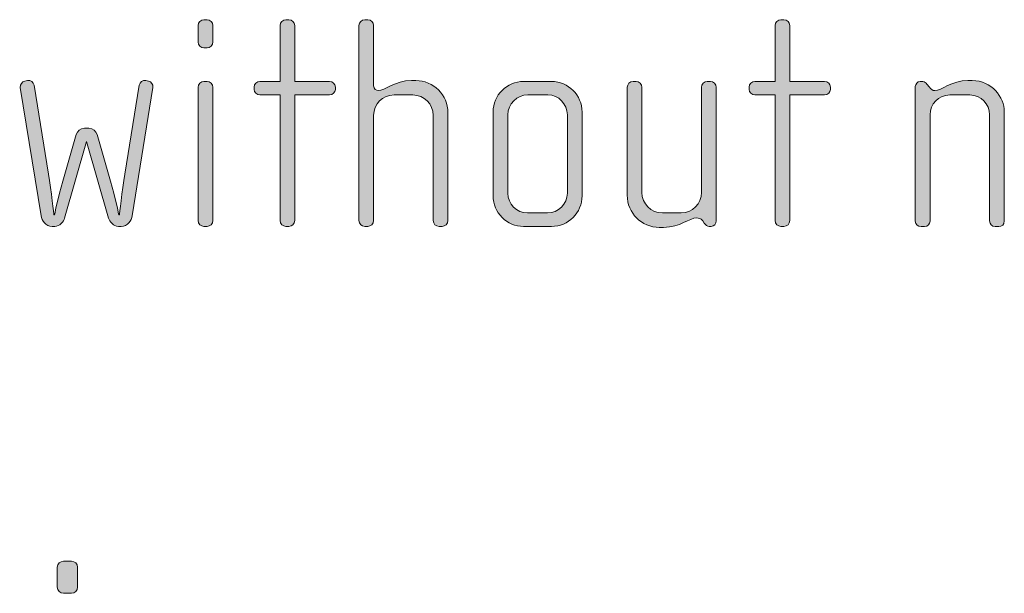
# Model space of a CAD drawing. Units: inches. Extents: x 6 to 184, y -291 to 306.
# Drawn here: x 76 to 84, y -271 to -266 of the extents above; entities that cross this region are included whole.
import ezdxf

# ---------------------------------------------------------------- set-up
doc = ezdxf.new("R2010")
doc.units = ezdxf.units.IN
doc.header["$MEASUREMENT"] = 0
doc.layers.add('Layer 1', color=7, linetype='Continuous')

msp = doc.modelspace()

# ---------------------------------------------------------------- hatches: boundary and pattern name
at = {"layer": 'Layer 1', "true_color": 0x231f20}
h = msp.add_hatch(color=179, dxfattribs=at)
h.dxf.hatch_style = 2
edge = h.paths.add_edge_path()
edge.add_spline(control_points=[(77.7281, -266.2225), (77.7281, -266.2225), (77.7033, -266.2225), (77.7033, -266.2225), (77.6786, -266.2225), (77.6564, -266.2001), (77.6564, -266.1753), (77.6564, -266.1753), (77.6564, -266.042), (77.6564, -266.042), (77.6564, -266.0172), (77.6786, -265.9951), (77.7033, -265.9951), (77.7033, -265.9951), (77.7281, -265.9951), (77.7281, -265.9951), (77.7527, -265.9951), (77.7749, -266.0172), (77.7749, -266.042), (77.7749, -266.042), (77.7749, -266.1729), (77.7749, -266.1729), (77.7749, -266.2001), (77.7527, -266.2225), (77.7281, -266.2225)], knot_values=[0, 0, 0, 0, 1, 1, 1, 2, 2, 2, 3, 3, 3, 4, 4, 4, 5, 5, 5, 6, 6, 6, 7, 7, 7, 8, 8, 8, 8], degree=3, periodic=1)
edge = h.paths.add_edge_path()
edge.add_spline(control_points=[(77.7281, -267.6653), (77.7281, -267.6653), (77.7033, -267.6653), (77.7033, -267.6653), (77.6786, -267.6653), (77.6564, -267.6433), (77.6564, -267.6185), (77.6564, -267.6185), (77.6564, -266.5412), (77.6564, -266.5412), (77.6564, -266.5164), (77.6786, -266.4943), (77.7033, -266.4943), (77.7033, -266.4943), (77.7281, -266.4943), (77.7281, -266.4943), (77.7527, -266.4943), (77.7749, -266.5164), (77.7749, -266.5412), (77.7749, -266.5412), (77.7749, -267.6185), (77.7749, -267.6185), (77.7749, -267.6433), (77.7527, -267.6653), (77.7281, -267.6653)], knot_values=[0, 0, 0, 0, 1, 1, 1, 2, 2, 2, 3, 3, 3, 4, 4, 4, 5, 5, 5, 6, 6, 6, 7, 7, 7, 8, 8, 8, 8], degree=3, periodic=1)
h = msp.add_hatch(color=179, dxfattribs=at)
h.dxf.hatch_style = 2
edge = h.paths.add_edge_path()
edge.add_spline(control_points=[(78.7185, -266.6028), (78.7185, -266.6028), (78.4367, -266.6028), (78.4367, -266.6028), (78.4367, -266.6028), (78.4367, -267.6185), (78.4367, -267.6185), (78.4367, -267.6433), (78.4145, -267.6653), (78.3899, -267.6653), (78.3899, -267.6653), (78.3651, -267.6653), (78.3651, -267.6653), (78.3404, -267.6653), (78.3182, -267.6433), (78.3182, -267.6185), (78.3182, -267.6185), (78.3182, -266.6028), (78.3182, -266.6028), (78.3182, -266.6028), (78.1551, -266.6028), (78.1551, -266.6028), (78.1305, -266.6028), (78.1082, -266.5832), (78.1082, -266.5584), (78.1082, -266.5584), (78.1082, -266.5388), (78.1082, -266.5388), (78.1082, -266.514), (78.1305, -266.4943), (78.1551, -266.4943), (78.1551, -266.4943), (78.3182, -266.4943), (78.3182, -266.4943), (78.3182, -266.4943), (78.3182, -266.042), (78.3182, -266.042), (78.3182, -266.0172), (78.3404, -265.9951), (78.3651, -265.9951), (78.3651, -265.9951), (78.3899, -265.9951), (78.3899, -265.9951), (78.4145, -265.9951), (78.4367, -266.0172), (78.4367, -266.042), (78.4367, -266.042), (78.4367, -266.4943), (78.4367, -266.4943), (78.4367, -266.4943), (78.7185, -266.4943), (78.7185, -266.4943), (78.7432, -266.4943), (78.7654, -266.514), (78.7654, -266.5388), (78.7654, -266.5388), (78.7654, -266.5584), (78.7654, -266.5584), (78.7654, -266.5832), (78.7432, -266.6028), (78.7185, -266.6028)], knot_values=[0, 0, 0, 0, 1, 1, 1, 2, 2, 2, 3, 3, 3, 4, 4, 4, 5, 5, 5, 6, 6, 6, 7, 7, 7, 8, 8, 8, 9, 9, 9, 10, 10, 10, 11, 11, 11, 12, 12, 12, 13, 13, 13, 14, 14, 14, 15, 15, 15, 16, 16, 16, 17, 17, 17, 18, 18, 18, 19, 19, 19, 20, 20, 20, 20], degree=3, periodic=1)
h = msp.add_hatch(color=179, dxfattribs=at)
h.dxf.hatch_style = 2
edge = h.paths.add_edge_path()
edge.add_spline(control_points=[(79.6274, -267.6653), (79.6274, -267.6653), (79.6027, -267.6653), (79.6027, -267.6653), (79.5781, -267.6653), (79.5559, -267.6433), (79.5559, -267.6185), (79.5559, -267.6185), (79.5559, -266.7686), (79.5559, -266.7686), (79.5559, -266.6769), (79.4816, -266.6028), (79.3903, -266.6028), (79.3903, -266.6028), (79.2396, -266.6028), (79.2396, -266.6028), (79.1481, -266.6028), (79.0741, -266.6769), (79.0741, -266.7686), (79.0741, -266.7686), (79.0741, -267.6185), (79.0741, -267.6185), (79.0741, -267.6433), (79.0519, -267.6653), (79.027, -267.6653), (79.027, -267.6653), (79.0024, -267.6653), (79.0024, -267.6653), (78.9776, -267.6653), (78.9554, -267.6433), (78.9554, -267.6185), (78.9554, -267.6185), (78.9554, -266.042), (78.9554, -266.042), (78.9554, -266.0172), (78.9776, -265.9951), (79.0024, -265.9951), (79.0024, -265.9951), (79.027, -265.9951), (79.027, -265.9951), (79.0541, -265.9951), (79.0741, -266.0148), (79.0741, -266.042), (79.0741, -266.042), (79.0741, -266.5288), (79.0741, -266.5288), (79.0741, -266.5536), (79.0963, -266.5684), (79.1133, -266.5684), (79.163, -266.5684), (79.247, -266.4867), (79.3803, -266.4867), (79.3803, -266.4867), (79.415, -266.4867), (79.415, -266.4867), (79.5583, -266.4867), (79.6744, -266.6028), (79.6744, -266.7462), (79.6744, -266.7462), (79.6744, -267.6185), (79.6744, -267.6185), (79.6744, -267.6433), (79.6522, -267.6653), (79.6274, -267.6653)], knot_values=[0, 0, 0, 0, 1, 1, 1, 2, 2, 2, 3, 3, 3, 4, 4, 4, 5, 5, 5, 6, 6, 6, 7, 7, 7, 8, 8, 8, 9, 9, 9, 10, 10, 10, 11, 11, 11, 12, 12, 12, 13, 13, 13, 14, 14, 14, 15, 15, 15, 16, 16, 16, 17, 17, 17, 18, 18, 18, 19, 19, 19, 20, 20, 20, 21, 21, 21, 21], degree=3, periodic=1)
h = msp.add_hatch(color=179, dxfattribs=at)
h.dxf.hatch_style = 2
edge = h.paths.add_edge_path()
edge.add_spline(control_points=[(82.719, -266.6028), (82.719, -266.6028), (82.4372, -266.6028), (82.4372, -266.6028), (82.4372, -266.6028), (82.4372, -267.6185), (82.4372, -267.6185), (82.4372, -267.6433), (82.415, -267.6653), (82.3903, -267.6653), (82.3903, -267.6653), (82.3655, -267.6653), (82.3655, -267.6653), (82.3409, -267.6653), (82.3187, -267.6433), (82.3187, -267.6185), (82.3187, -267.6185), (82.3187, -266.6028), (82.3187, -266.6028), (82.3187, -266.6028), (82.1555, -266.6028), (82.1555, -266.6028), (82.1309, -266.6028), (82.1087, -266.5832), (82.1087, -266.5584), (82.1087, -266.5584), (82.1087, -266.5388), (82.1087, -266.5388), (82.1087, -266.514), (82.1309, -266.4943), (82.1555, -266.4943), (82.1555, -266.4943), (82.3187, -266.4943), (82.3187, -266.4943), (82.3187, -266.4943), (82.3187, -266.042), (82.3187, -266.042), (82.3187, -266.0172), (82.3409, -265.9951), (82.3655, -265.9951), (82.3655, -265.9951), (82.3903, -265.9951), (82.3903, -265.9951), (82.415, -265.9951), (82.4372, -266.0172), (82.4372, -266.042), (82.4372, -266.042), (82.4372, -266.4943), (82.4372, -266.4943), (82.4372, -266.4943), (82.719, -266.4943), (82.719, -266.4943), (82.7436, -266.4943), (82.7658, -266.514), (82.7658, -266.5388), (82.7658, -266.5388), (82.7658, -266.5584), (82.7658, -266.5584), (82.7658, -266.5832), (82.7436, -266.6028), (82.719, -266.6028)], knot_values=[0, 0, 0, 0, 1, 1, 1, 2, 2, 2, 3, 3, 3, 4, 4, 4, 5, 5, 5, 6, 6, 6, 7, 7, 7, 8, 8, 8, 9, 9, 9, 10, 10, 10, 11, 11, 11, 12, 12, 12, 13, 13, 13, 14, 14, 14, 15, 15, 15, 16, 16, 16, 17, 17, 17, 18, 18, 18, 19, 19, 19, 20, 20, 20, 20], degree=3, periodic=1)
h = msp.add_hatch(color=179, dxfattribs=at)
h.dxf.hatch_style = 2
edge = h.paths.add_edge_path()
edge.add_spline(control_points=[(77.1235, -267.5785), (77.1185, -267.6161), (77.0864, -267.6653), (77.0346, -267.6653), (77.0346, -267.6653), (77.0122, -267.6653), (77.0122, -267.6653), (76.9727, -267.6653), (76.9405, -267.6257), (76.9331, -267.5985), (76.9331, -267.5985), (76.7553, -266.9784), (76.7553, -266.9784), (76.7553, -266.9784), (76.5772, -267.5985), (76.5772, -267.5985), (76.57, -267.6257), (76.5378, -267.6653), (76.4983, -267.6653), (76.4983, -267.6653), (76.4761, -267.6653), (76.4761, -267.6653), (76.4241, -267.6653), (76.3921, -267.6161), (76.3871, -267.5785), (76.3871, -267.5785), (76.2191, -266.5436), (76.2191, -266.5436), (76.2141, -266.5164), (76.2339, -266.4967), (76.2562, -266.4916), (76.2562, -266.4916), (76.276, -266.4867), (76.276, -266.4867), (76.3032, -266.4792), (76.3254, -266.4992), (76.3304, -266.524), (76.3304, -266.524), (76.4465, -267.2429), (76.4465, -267.2429), (76.4687, -267.3763), (76.4909, -267.5713), (76.4909, -267.5713), (76.4909, -267.5713), (76.4959, -267.5713), (76.4959, -267.5713), (76.4959, -267.5713), (76.5256, -267.4255), (76.5626, -267.2998), (76.5626, -267.2998), (76.6713, -266.9215), (76.6713, -266.9215), (76.6787, -266.8971), (76.7032, -266.8723), (76.738, -266.8723), (76.738, -266.8723), (76.7726, -266.8723), (76.7726, -266.8723), (76.8072, -266.8723), (76.8318, -266.8971), (76.8392, -266.9215), (76.8392, -266.9215), (76.9479, -267.2998), (76.9479, -267.2998), (76.9851, -267.4255), (77.0148, -267.5713), (77.0148, -267.5713), (77.0148, -267.5713), (77.0196, -267.5713), (77.0196, -267.5713), (77.0196, -267.5713), (77.042, -267.3763), (77.0642, -267.2429), (77.0642, -267.2429), (77.1801, -266.524), (77.1801, -266.524), (77.1851, -266.4992), (77.2075, -266.4792), (77.2346, -266.4867), (77.2346, -266.4867), (77.2542, -266.4916), (77.2542, -266.4916), (77.2766, -266.4967), (77.2964, -266.5164), (77.2912, -266.5436), (77.2912, -266.5436), (77.1235, -267.5785), (77.1235, -267.5785)], knot_values=[0, 0, 0, 0, 1, 1, 1, 2, 2, 2, 3, 3, 3, 4, 4, 4, 5, 5, 5, 6, 6, 6, 7, 7, 7, 8, 8, 8, 9, 9, 9, 10, 10, 10, 11, 11, 11, 12, 12, 12, 13, 13, 13, 14, 14, 14, 15, 15, 15, 16, 16, 16, 17, 17, 17, 18, 18, 18, 19, 19, 19, 20, 20, 20, 21, 21, 21, 22, 22, 22, 23, 23, 23, 24, 24, 24, 25, 25, 25, 26, 26, 26, 27, 27, 27, 28, 28, 28, 29, 29, 29, 29], degree=3, periodic=1)
h = msp.add_hatch(color=179, dxfattribs=at)
h.dxf.hatch_style = 2
edge = h.paths.add_edge_path()
edge.add_spline(control_points=[(80.5114, -267.6653), (80.5114, -267.6653), (80.2866, -267.6653), (80.2866, -267.6653), (80.1507, -267.6653), (80.0394, -267.5544), (80.0394, -267.4183), (80.0394, -267.4183), (80.0394, -266.7413), (80.0394, -266.7413), (80.0394, -266.6053), (80.1507, -266.4943), (80.2866, -266.4943), (80.2866, -266.4943), (80.5114, -266.4943), (80.5114, -266.4943), (80.6497, -266.4943), (80.7584, -266.6053), (80.7584, -266.7413), (80.7584, -266.7413), (80.7584, -267.4183), (80.7584, -267.4183), (80.7584, -267.5544), (80.6497, -267.6653), (80.5114, -267.6653)], knot_values=[0, 0, 0, 0, 1, 1, 1, 2, 2, 2, 3, 3, 3, 4, 4, 4, 5, 5, 5, 6, 6, 6, 7, 7, 7, 8, 8, 8, 8], degree=3, periodic=1)
edge = h.paths.add_edge_path()
edge.add_spline(control_points=[(80.6399, -266.7634), (80.6399, -266.6745), (80.5682, -266.6028), (80.4817, -266.6028), (80.4817, -266.6028), (80.3212, -266.6028), (80.3212, -266.6028), (80.2321, -266.6028), (80.1581, -266.6745), (80.1581, -266.7634), (80.1581, -266.7634), (80.1581, -267.3959), (80.1581, -267.3959), (80.1581, -267.4848), (80.2321, -267.5565), (80.3184, -267.5565), (80.3184, -267.5565), (80.4793, -267.5565), (80.4793, -267.5565), (80.5682, -267.5565), (80.6399, -267.4848), (80.6399, -267.3959), (80.6399, -267.3959), (80.6399, -266.7634), (80.6399, -266.7634)], knot_values=[0, 0, 0, 0, 1, 1, 1, 2, 2, 2, 3, 3, 3, 4, 4, 4, 5, 5, 5, 6, 6, 6, 7, 7, 7, 8, 8, 8, 8], degree=3, periodic=1)
h = msp.add_hatch(color=179, dxfattribs=at)
h.dxf.hatch_style = 2
edge = h.paths.add_edge_path()
edge.add_spline(control_points=[(81.8029, -267.6653), (81.8029, -267.6653), (81.7855, -267.6653), (81.7855, -267.6653), (81.7683, -267.6653), (81.7585, -267.6553), (81.7461, -267.6381), (81.7461, -267.6381), (81.7337, -267.6209), (81.7337, -267.6209), (81.7189, -267.5985), (81.7016, -267.5964), (81.6842, -267.5964), (81.6272, -267.5964), (81.5509, -267.6729), (81.4174, -267.6729), (81.4174, -267.6729), (81.3828, -267.6729), (81.3828, -267.6729), (81.2397, -267.6729), (81.1234, -267.5565), (81.1234, -267.4131), (81.1234, -267.4131), (81.1234, -266.5412), (81.1234, -266.5412), (81.1234, -266.5164), (81.1456, -266.4943), (81.1704, -266.4943), (81.1704, -266.4943), (81.195, -266.4943), (81.195, -266.4943), (81.2198, -266.4943), (81.2421, -266.5164), (81.2421, -266.5412), (81.2421, -266.5412), (81.2421, -267.3911), (81.2421, -267.3911), (81.2421, -267.4824), (81.3161, -267.5565), (81.4076, -267.5565), (81.4076, -267.5565), (81.5583, -267.5565), (81.5583, -267.5565), (81.6498, -267.5565), (81.7239, -267.4824), (81.7239, -267.3911), (81.7239, -267.3911), (81.7239, -266.5412), (81.7239, -266.5412), (81.7239, -266.5164), (81.7461, -266.4943), (81.7707, -266.4943), (81.7707, -266.4943), (81.7955, -266.4943), (81.7955, -266.4943), (81.8202, -266.4943), (81.8424, -266.5164), (81.8424, -266.5412), (81.8424, -266.5412), (81.8424, -267.6209), (81.8424, -267.6209), (81.8424, -267.6433), (81.8276, -267.6653), (81.8029, -267.6653)], knot_values=[0, 0, 0, 0, 1, 1, 1, 2, 2, 2, 3, 3, 3, 4, 4, 4, 5, 5, 5, 6, 6, 6, 7, 7, 7, 8, 8, 8, 9, 9, 9, 10, 10, 10, 11, 11, 11, 12, 12, 12, 13, 13, 13, 14, 14, 14, 15, 15, 15, 16, 16, 16, 17, 17, 17, 18, 18, 18, 19, 19, 19, 20, 20, 20, 21, 21, 21, 21], degree=3, periodic=1)
h = msp.add_hatch(color=179, dxfattribs=at)
h.dxf.hatch_style = 2
edge = h.paths.add_edge_path()
edge.add_spline(control_points=[(84.1263, -267.6653), (84.1263, -267.6653), (84.0967, -267.6653), (84.0967, -267.6653), (84.0722, -267.6653), (84.0522, -267.6481), (84.0522, -267.6209), (84.0522, -267.6209), (84.0522, -266.7634), (84.0522, -266.7634), (84.0522, -266.6769), (83.9832, -266.6028), (83.8919, -266.6028), (83.8919, -266.6028), (83.7312, -266.6028), (83.7312, -266.6028), (83.6397, -266.6028), (83.5706, -266.6769), (83.5706, -266.7634), (83.5706, -266.7634), (83.5706, -267.6233), (83.5706, -267.6233), (83.5706, -267.6457), (83.5508, -267.6653), (83.5262, -267.6653), (83.5262, -267.6653), (83.499, -267.6653), (83.499, -267.6653), (83.4741, -267.6653), (83.4519, -267.6481), (83.4519, -267.6233), (83.4519, -267.6233), (83.4519, -266.536), (83.4519, -266.536), (83.4519, -266.514), (83.4693, -266.4943), (83.4915, -266.4943), (83.4915, -266.4943), (83.5138, -266.4943), (83.5138, -266.4943), (83.5286, -266.4943), (83.5384, -266.5064), (83.5456, -266.5164), (83.5456, -266.5164), (83.5656, -266.5412), (83.5656, -266.5412), (83.5756, -266.5536), (83.5904, -266.5684), (83.6101, -266.5684), (83.6621, -266.5684), (83.7436, -266.4867), (83.8769, -266.4867), (83.8769, -266.4867), (83.9115, -266.4867), (83.9115, -266.4867), (84.0696, -266.4867), (84.1709, -266.6201), (84.1709, -266.7389), (84.1709, -266.7389), (84.1709, -267.6209), (84.1709, -267.6209), (84.1709, -267.6529), (84.1513, -267.6653), (84.1263, -267.6653)], knot_values=[0, 0, 0, 0, 1, 1, 1, 2, 2, 2, 3, 3, 3, 4, 4, 4, 5, 5, 5, 6, 6, 6, 7, 7, 7, 8, 8, 8, 9, 9, 9, 10, 10, 10, 11, 11, 11, 12, 12, 12, 13, 13, 13, 14, 14, 14, 15, 15, 15, 16, 16, 16, 17, 17, 17, 18, 18, 18, 19, 19, 19, 20, 20, 20, 21, 21, 21, 21], degree=3, periodic=1)
h = msp.add_hatch(color=179, dxfattribs=at)
h.dxf.hatch_style = 2
edge = h.paths.add_edge_path()
edge.add_spline(control_points=[(76.632, -270.6288), (76.632, -270.6288), (76.5678, -270.6288), (76.5678, -270.6288), (76.5405, -270.6288), (76.5183, -270.6067), (76.5183, -270.5795), (76.5183, -270.5795), (76.5183, -270.4186), (76.5183, -270.4186), (76.5183, -270.3914), (76.5405, -270.3694), (76.5678, -270.3694), (76.5678, -270.3694), (76.632, -270.3694), (76.632, -270.3694), (76.6592, -270.3694), (76.6813, -270.3914), (76.6813, -270.4186), (76.6813, -270.4186), (76.6813, -270.5795), (76.6813, -270.5795), (76.6813, -270.6067), (76.6592, -270.6288), (76.632, -270.6288)], knot_values=[0, 0, 0, 0, 1, 1, 1, 2, 2, 2, 3, 3, 3, 4, 4, 4, 5, 5, 5, 6, 6, 6, 7, 7, 7, 8, 8, 8, 8], degree=3, periodic=1)

# ---------------------------------------------------------------- linework, layer by layer
at = {"layer": 'Layer 1', "lineweight": 0}
for points, knots in [([(77.7281, -266.2225), (77.7281, -266.2225), (77.7033, -266.2225), (77.7033, -266.2225), (77.6786, -266.2225), (77.6564, -266.2001), (77.6564, -266.1753), (77.6564, -266.1753), (77.6564, -266.042), (77.6564, -266.042), (77.6564, -266.0172), (77.6786, -265.9951), (77.7033, -265.9951), (77.7033, -265.9951), (77.7281, -265.9951), (77.7281, -265.9951), (77.7527, -265.9951), (77.7749, -266.0172), (77.7749, -266.042), (77.7749, -266.042), (77.7749, -266.1729), (77.7749, -266.1729), (77.7749, -266.2001), (77.7527, -266.2225), (77.7281, -266.2225)], [0, 0, 0, 0, 1, 1, 1, 2, 2, 2, 3, 3, 3, 4, 4, 4, 5, 5, 5, 6, 6, 6, 7, 7, 7, 8, 8, 8, 8]), ([(78.7185, -266.6028), (78.7185, -266.6028), (78.4367, -266.6028), (78.4367, -266.6028), (78.4367, -266.6028), (78.4367, -267.6185), (78.4367, -267.6185), (78.4367, -267.6433), (78.4145, -267.6653), (78.3899, -267.6653), (78.3899, -267.6653), (78.3651, -267.6653), (78.3651, -267.6653), (78.3404, -267.6653), (78.3182, -267.6433), (78.3182, -267.6185), (78.3182, -267.6185), (78.3182, -266.6028), (78.3182, -266.6028), (78.3182, -266.6028), (78.1551, -266.6028), (78.1551, -266.6028), (78.1305, -266.6028), (78.1082, -266.5832), (78.1082, -266.5584), (78.1082, -266.5584), (78.1082, -266.5388), (78.1082, -266.5388), (78.1082, -266.514), (78.1305, -266.4943), (78.1551, -266.4943), (78.1551, -266.4943), (78.3182, -266.4943), (78.3182, -266.4943), (78.3182, -266.4943), (78.3182, -266.042), (78.3182, -266.042), (78.3182, -266.0172), (78.3404, -265.9951), (78.3651, -265.9951), (78.3651, -265.9951), (78.3899, -265.9951), (78.3899, -265.9951), (78.4145, -265.9951), (78.4367, -266.0172), (78.4367, -266.042), (78.4367, -266.042), (78.4367, -266.4943), (78.4367, -266.4943), (78.4367, -266.4943), (78.7185, -266.4943), (78.7185, -266.4943), (78.7432, -266.4943), (78.7654, -266.514), (78.7654, -266.5388), (78.7654, -266.5388), (78.7654, -266.5584), (78.7654, -266.5584), (78.7654, -266.5832), (78.7432, -266.6028), (78.7185, -266.6028)], [0, 0, 0, 0, 1, 1, 1, 2, 2, 2, 3, 3, 3, 4, 4, 4, 5, 5, 5, 6, 6, 6, 7, 7, 7, 8, 8, 8, 9, 9, 9, 10, 10, 10, 11, 11, 11, 12, 12, 12, 13, 13, 13, 14, 14, 14, 15, 15, 15, 16, 16, 16, 17, 17, 17, 18, 18, 18, 19, 19, 19, 20, 20, 20, 20]), ([(79.6274, -267.6653), (79.6274, -267.6653), (79.6027, -267.6653), (79.6027, -267.6653), (79.5781, -267.6653), (79.5559, -267.6433), (79.5559, -267.6185), (79.5559, -267.6185), (79.5559, -266.7686), (79.5559, -266.7686), (79.5559, -266.6769), (79.4816, -266.6028), (79.3903, -266.6028), (79.3903, -266.6028), (79.2396, -266.6028), (79.2396, -266.6028), (79.1481, -266.6028), (79.0741, -266.6769), (79.0741, -266.7686), (79.0741, -266.7686), (79.0741, -267.6185), (79.0741, -267.6185), (79.0741, -267.6433), (79.0519, -267.6653), (79.027, -267.6653), (79.027, -267.6653), (79.0024, -267.6653), (79.0024, -267.6653), (78.9776, -267.6653), (78.9554, -267.6433), (78.9554, -267.6185), (78.9554, -267.6185), (78.9554, -266.042), (78.9554, -266.042), (78.9554, -266.0172), (78.9776, -265.9951), (79.0024, -265.9951), (79.0024, -265.9951), (79.027, -265.9951), (79.027, -265.9951), (79.0541, -265.9951), (79.0741, -266.0148), (79.0741, -266.042), (79.0741, -266.042), (79.0741, -266.5288), (79.0741, -266.5288), (79.0741, -266.5536), (79.0963, -266.5684), (79.1133, -266.5684), (79.163, -266.5684), (79.247, -266.4867), (79.3803, -266.4867), (79.3803, -266.4867), (79.415, -266.4867), (79.415, -266.4867), (79.5583, -266.4867), (79.6744, -266.6028), (79.6744, -266.7462), (79.6744, -266.7462), (79.6744, -267.6185), (79.6744, -267.6185), (79.6744, -267.6433), (79.6522, -267.6653), (79.6274, -267.6653)], [0, 0, 0, 0, 1, 1, 1, 2, 2, 2, 3, 3, 3, 4, 4, 4, 5, 5, 5, 6, 6, 6, 7, 7, 7, 8, 8, 8, 9, 9, 9, 10, 10, 10, 11, 11, 11, 12, 12, 12, 13, 13, 13, 14, 14, 14, 15, 15, 15, 16, 16, 16, 17, 17, 17, 18, 18, 18, 19, 19, 19, 20, 20, 20, 21, 21, 21, 21]), ([(82.719, -266.6028), (82.719, -266.6028), (82.4372, -266.6028), (82.4372, -266.6028), (82.4372, -266.6028), (82.4372, -267.6185), (82.4372, -267.6185), (82.4372, -267.6433), (82.415, -267.6653), (82.3903, -267.6653), (82.3903, -267.6653), (82.3655, -267.6653), (82.3655, -267.6653), (82.3409, -267.6653), (82.3187, -267.6433), (82.3187, -267.6185), (82.3187, -267.6185), (82.3187, -266.6028), (82.3187, -266.6028), (82.3187, -266.6028), (82.1555, -266.6028), (82.1555, -266.6028), (82.1309, -266.6028), (82.1087, -266.5832), (82.1087, -266.5584), (82.1087, -266.5584), (82.1087, -266.5388), (82.1087, -266.5388), (82.1087, -266.514), (82.1309, -266.4943), (82.1555, -266.4943), (82.1555, -266.4943), (82.3187, -266.4943), (82.3187, -266.4943), (82.3187, -266.4943), (82.3187, -266.042), (82.3187, -266.042), (82.3187, -266.0172), (82.3409, -265.9951), (82.3655, -265.9951), (82.3655, -265.9951), (82.3903, -265.9951), (82.3903, -265.9951), (82.415, -265.9951), (82.4372, -266.0172), (82.4372, -266.042), (82.4372, -266.042), (82.4372, -266.4943), (82.4372, -266.4943), (82.4372, -266.4943), (82.719, -266.4943), (82.719, -266.4943), (82.7436, -266.4943), (82.7658, -266.514), (82.7658, -266.5388), (82.7658, -266.5388), (82.7658, -266.5584), (82.7658, -266.5584), (82.7658, -266.5832), (82.7436, -266.6028), (82.719, -266.6028)], [0, 0, 0, 0, 1, 1, 1, 2, 2, 2, 3, 3, 3, 4, 4, 4, 5, 5, 5, 6, 6, 6, 7, 7, 7, 8, 8, 8, 9, 9, 9, 10, 10, 10, 11, 11, 11, 12, 12, 12, 13, 13, 13, 14, 14, 14, 15, 15, 15, 16, 16, 16, 17, 17, 17, 18, 18, 18, 19, 19, 19, 20, 20, 20, 20]), ([(77.1235, -267.5785), (77.1185, -267.6161), (77.0864, -267.6653), (77.0346, -267.6653), (77.0346, -267.6653), (77.0122, -267.6653), (77.0122, -267.6653), (76.9727, -267.6653), (76.9405, -267.6257), (76.9331, -267.5985), (76.9331, -267.5985), (76.7553, -266.9784), (76.7553, -266.9784), (76.7553, -266.9784), (76.5772, -267.5985), (76.5772, -267.5985), (76.57, -267.6257), (76.5378, -267.6653), (76.4983, -267.6653), (76.4983, -267.6653), (76.4761, -267.6653), (76.4761, -267.6653), (76.4241, -267.6653), (76.3921, -267.6161), (76.3871, -267.5785), (76.3871, -267.5785), (76.2191, -266.5436), (76.2191, -266.5436), (76.2141, -266.5164), (76.2339, -266.4967), (76.2562, -266.4916), (76.2562, -266.4916), (76.276, -266.4867), (76.276, -266.4867), (76.3032, -266.4792), (76.3254, -266.4992), (76.3304, -266.524), (76.3304, -266.524), (76.4465, -267.2429), (76.4465, -267.2429), (76.4687, -267.3763), (76.4909, -267.5713), (76.4909, -267.5713), (76.4909, -267.5713), (76.4959, -267.5713), (76.4959, -267.5713), (76.4959, -267.5713), (76.5256, -267.4255), (76.5626, -267.2998), (76.5626, -267.2998), (76.6713, -266.9215), (76.6713, -266.9215), (76.6787, -266.8971), (76.7032, -266.8723), (76.738, -266.8723), (76.738, -266.8723), (76.7726, -266.8723), (76.7726, -266.8723), (76.8072, -266.8723), (76.8318, -266.8971), (76.8392, -266.9215), (76.8392, -266.9215), (76.9479, -267.2998), (76.9479, -267.2998), (76.9851, -267.4255), (77.0148, -267.5713), (77.0148, -267.5713), (77.0148, -267.5713), (77.0196, -267.5713), (77.0196, -267.5713), (77.0196, -267.5713), (77.042, -267.3763), (77.0642, -267.2429), (77.0642, -267.2429), (77.1801, -266.524), (77.1801, -266.524), (77.1851, -266.4992), (77.2075, -266.4792), (77.2346, -266.4867), (77.2346, -266.4867), (77.2542, -266.4916), (77.2542, -266.4916), (77.2766, -266.4967), (77.2964, -266.5164), (77.2912, -266.5436), (77.2912, -266.5436), (77.1235, -267.5785), (77.1235, -267.5785)], [0, 0, 0, 0, 1, 1, 1, 2, 2, 2, 3, 3, 3, 4, 4, 4, 5, 5, 5, 6, 6, 6, 7, 7, 7, 8, 8, 8, 9, 9, 9, 10, 10, 10, 11, 11, 11, 12, 12, 12, 13, 13, 13, 14, 14, 14, 15, 15, 15, 16, 16, 16, 17, 17, 17, 18, 18, 18, 19, 19, 19, 20, 20, 20, 21, 21, 21, 22, 22, 22, 23, 23, 23, 24, 24, 24, 25, 25, 25, 26, 26, 26, 27, 27, 27, 28, 28, 28, 29, 29, 29, 29]), ([(77.7281, -267.6653), (77.7281, -267.6653), (77.7033, -267.6653), (77.7033, -267.6653), (77.6786, -267.6653), (77.6564, -267.6433), (77.6564, -267.6185), (77.6564, -267.6185), (77.6564, -266.5412), (77.6564, -266.5412), (77.6564, -266.5164), (77.6786, -266.4943), (77.7033, -266.4943), (77.7033, -266.4943), (77.7281, -266.4943), (77.7281, -266.4943), (77.7527, -266.4943), (77.7749, -266.5164), (77.7749, -266.5412), (77.7749, -266.5412), (77.7749, -267.6185), (77.7749, -267.6185), (77.7749, -267.6433), (77.7527, -267.6653), (77.7281, -267.6653)], [0, 0, 0, 0, 1, 1, 1, 2, 2, 2, 3, 3, 3, 4, 4, 4, 5, 5, 5, 6, 6, 6, 7, 7, 7, 8, 8, 8, 8]), ([(80.5114, -267.6653), (80.5114, -267.6653), (80.2866, -267.6653), (80.2866, -267.6653), (80.1507, -267.6653), (80.0394, -267.5544), (80.0394, -267.4183), (80.0394, -267.4183), (80.0394, -266.7413), (80.0394, -266.7413), (80.0394, -266.6053), (80.1507, -266.4943), (80.2866, -266.4943), (80.2866, -266.4943), (80.5114, -266.4943), (80.5114, -266.4943), (80.6497, -266.4943), (80.7584, -266.6053), (80.7584, -266.7413), (80.7584, -266.7413), (80.7584, -267.4183), (80.7584, -267.4183), (80.7584, -267.5544), (80.6497, -267.6653), (80.5114, -267.6653)], [0, 0, 0, 0, 1, 1, 1, 2, 2, 2, 3, 3, 3, 4, 4, 4, 5, 5, 5, 6, 6, 6, 7, 7, 7, 8, 8, 8, 8]), ([(81.8029, -267.6653), (81.8029, -267.6653), (81.7855, -267.6653), (81.7855, -267.6653), (81.7683, -267.6653), (81.7585, -267.6553), (81.7461, -267.6381), (81.7461, -267.6381), (81.7337, -267.6209), (81.7337, -267.6209), (81.7189, -267.5985), (81.7016, -267.5964), (81.6842, -267.5964), (81.6272, -267.5964), (81.5509, -267.6729), (81.4174, -267.6729), (81.4174, -267.6729), (81.3828, -267.6729), (81.3828, -267.6729), (81.2397, -267.6729), (81.1234, -267.5565), (81.1234, -267.4131), (81.1234, -267.4131), (81.1234, -266.5412), (81.1234, -266.5412), (81.1234, -266.5164), (81.1456, -266.4943), (81.1704, -266.4943), (81.1704, -266.4943), (81.195, -266.4943), (81.195, -266.4943), (81.2198, -266.4943), (81.2421, -266.5164), (81.2421, -266.5412), (81.2421, -266.5412), (81.2421, -267.3911), (81.2421, -267.3911), (81.2421, -267.4824), (81.3161, -267.5565), (81.4076, -267.5565), (81.4076, -267.5565), (81.5583, -267.5565), (81.5583, -267.5565), (81.6498, -267.5565), (81.7239, -267.4824), (81.7239, -267.3911), (81.7239, -267.3911), (81.7239, -266.5412), (81.7239, -266.5412), (81.7239, -266.5164), (81.7461, -266.4943), (81.7707, -266.4943), (81.7707, -266.4943), (81.7955, -266.4943), (81.7955, -266.4943), (81.8202, -266.4943), (81.8424, -266.5164), (81.8424, -266.5412), (81.8424, -266.5412), (81.8424, -267.6209), (81.8424, -267.6209), (81.8424, -267.6433), (81.8276, -267.6653), (81.8029, -267.6653)], [0, 0, 0, 0, 1, 1, 1, 2, 2, 2, 3, 3, 3, 4, 4, 4, 5, 5, 5, 6, 6, 6, 7, 7, 7, 8, 8, 8, 9, 9, 9, 10, 10, 10, 11, 11, 11, 12, 12, 12, 13, 13, 13, 14, 14, 14, 15, 15, 15, 16, 16, 16, 17, 17, 17, 18, 18, 18, 19, 19, 19, 20, 20, 20, 21, 21, 21, 21]), ([(84.1263, -267.6653), (84.1263, -267.6653), (84.0967, -267.6653), (84.0967, -267.6653), (84.0722, -267.6653), (84.0522, -267.6481), (84.0522, -267.6209), (84.0522, -267.6209), (84.0522, -266.7634), (84.0522, -266.7634), (84.0522, -266.6769), (83.9832, -266.6028), (83.8919, -266.6028), (83.8919, -266.6028), (83.7312, -266.6028), (83.7312, -266.6028), (83.6397, -266.6028), (83.5706, -266.6769), (83.5706, -266.7634), (83.5706, -266.7634), (83.5706, -267.6233), (83.5706, -267.6233), (83.5706, -267.6457), (83.5508, -267.6653), (83.5262, -267.6653), (83.5262, -267.6653), (83.499, -267.6653), (83.499, -267.6653), (83.4741, -267.6653), (83.4519, -267.6481), (83.4519, -267.6233), (83.4519, -267.6233), (83.4519, -266.536), (83.4519, -266.536), (83.4519, -266.514), (83.4693, -266.4943), (83.4915, -266.4943), (83.4915, -266.4943), (83.5138, -266.4943), (83.5138, -266.4943), (83.5286, -266.4943), (83.5384, -266.5064), (83.5456, -266.5164), (83.5456, -266.5164), (83.5656, -266.5412), (83.5656, -266.5412), (83.5756, -266.5536), (83.5904, -266.5684), (83.6101, -266.5684), (83.6621, -266.5684), (83.7436, -266.4867), (83.8769, -266.4867), (83.8769, -266.4867), (83.9115, -266.4867), (83.9115, -266.4867), (84.0696, -266.4867), (84.1709, -266.6201), (84.1709, -266.7389), (84.1709, -266.7389), (84.1709, -267.6209), (84.1709, -267.6209), (84.1709, -267.6529), (84.1513, -267.6653), (84.1263, -267.6653)], [0, 0, 0, 0, 1, 1, 1, 2, 2, 2, 3, 3, 3, 4, 4, 4, 5, 5, 5, 6, 6, 6, 7, 7, 7, 8, 8, 8, 9, 9, 9, 10, 10, 10, 11, 11, 11, 12, 12, 12, 13, 13, 13, 14, 14, 14, 15, 15, 15, 16, 16, 16, 17, 17, 17, 18, 18, 18, 19, 19, 19, 20, 20, 20, 21, 21, 21, 21]), ([(80.6399, -266.7634), (80.6399, -266.6745), (80.5682, -266.6028), (80.4817, -266.6028), (80.4817, -266.6028), (80.3212, -266.6028), (80.3212, -266.6028), (80.2321, -266.6028), (80.1581, -266.6745), (80.1581, -266.7634), (80.1581, -266.7634), (80.1581, -267.3959), (80.1581, -267.3959), (80.1581, -267.4848), (80.2321, -267.5565), (80.3184, -267.5565), (80.3184, -267.5565), (80.4793, -267.5565), (80.4793, -267.5565), (80.5682, -267.5565), (80.6399, -267.4848), (80.6399, -267.3959), (80.6399, -267.3959), (80.6399, -266.7634), (80.6399, -266.7634)], [0, 0, 0, 0, 1, 1, 1, 2, 2, 2, 3, 3, 3, 4, 4, 4, 5, 5, 5, 6, 6, 6, 7, 7, 7, 8, 8, 8, 8]), ([(76.632, -270.6288), (76.632, -270.6288), (76.5678, -270.6288), (76.5678, -270.6288), (76.5405, -270.6288), (76.5183, -270.6067), (76.5183, -270.5795), (76.5183, -270.5795), (76.5183, -270.4186), (76.5183, -270.4186), (76.5183, -270.3914), (76.5405, -270.3694), (76.5678, -270.3694), (76.5678, -270.3694), (76.632, -270.3694), (76.632, -270.3694), (76.6592, -270.3694), (76.6813, -270.3914), (76.6813, -270.4186), (76.6813, -270.4186), (76.6813, -270.5795), (76.6813, -270.5795), (76.6813, -270.6067), (76.6592, -270.6288), (76.632, -270.6288)], [0, 0, 0, 0, 1, 1, 1, 2, 2, 2, 3, 3, 3, 4, 4, 4, 5, 5, 5, 6, 6, 6, 7, 7, 7, 8, 8, 8, 8])]:
    msp.add_open_spline(points, degree=3, knots=knots, dxfattribs=at)

doc.saveas('drawing.dxf')
